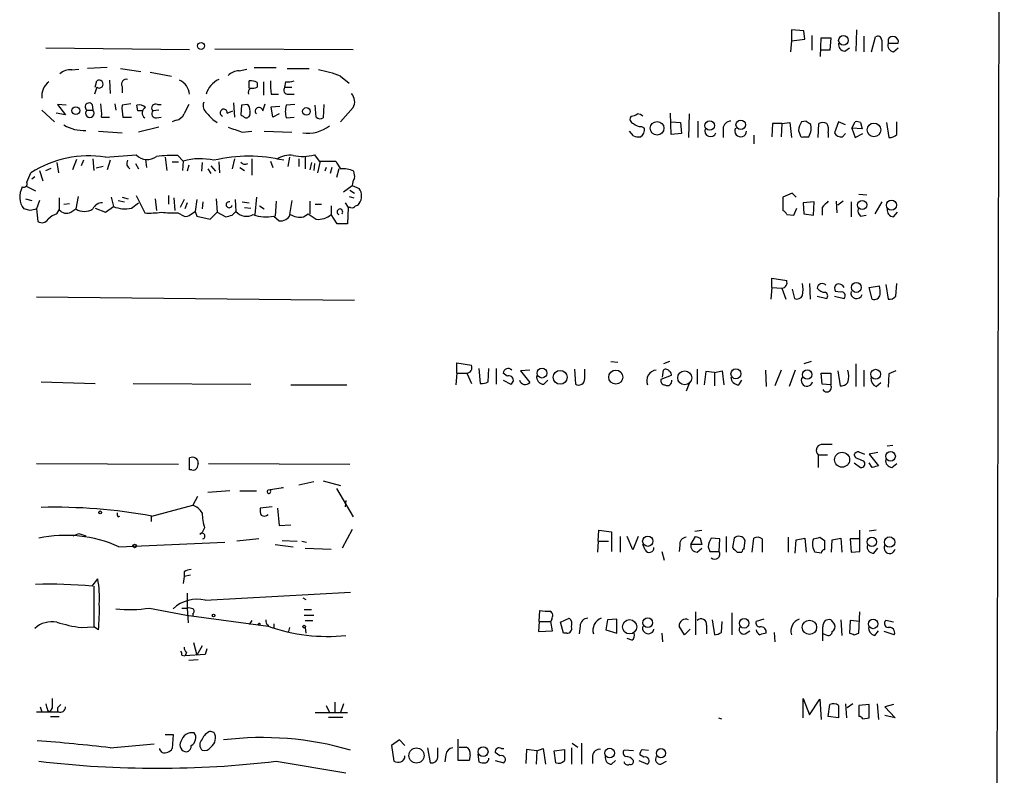
# Model space of a CAD drawing. Extents: x 14 to 1037, y 0 to 873.
# Drawn here: x 920 to 1026, y 509 to 591 of the extents above; entities that cross this region are included whole.
import ezdxf

# ---------------------------------------------------------------- set-up
doc = ezdxf.new("R2010")
doc.units = 0
doc.header["$MEASUREMENT"] = 0
doc.layers.add('MAIN', color=5, linetype='CONTINUOUS')

msp = doc.modelspace()

# ---------------------------------------------------------------- linework, layer by layer
at = {"layer": 'MAIN'}
for p, q in [((1025.906, 848.614), (1024.0433, 48.1753)), ((1004.316, 589.4493), (1002.9613, 589.534)), ((1002.9613, 589.534), (1002.9613, 588.3487)), ((1004.4007, 588.518), (1004.316, 589.4493)), ((1005.1627, 588.9413), (1005.1627, 587.3327)), ((1009.9887, 589.534), (1009.904, 587.248)), ((1002.9613, 588.3487), (1002.8767, 587.1633)), ((1002.9613, 588.3487), (1004.4007, 588.518)), ((1006.094, 586.6553), (1006.1787, 588.6873)), ((1006.1787, 588.6873), (1007.1947, 588.6873)), ((1007.1947, 588.6873), (1007.11, 587.3327)), ((1010.7507, 588.8567), (1010.7507, 587.1633)), ((1011.5973, 587.1633), (1012.0207, 588.772)), ((1012.698, 588.4333), (1012.698, 587.248)), ((1013.3753, 588.518), (1013.3753, 588.0947)), ((1013.3753, 588.0947), (1014.476, 588.0947)), ((922.6127, 587.5867), (938.1067, 587.4173)), ((940.816, 587.502), (955.7173, 587.4173)), ((1007.11, 587.3327), (1006.1787, 587.3327)), ((1008.7187, 587.248), (1009.2267, 587.5867)), ((1013.968, 587.1633), (1014.476, 587.5867)), ((925.4067, 585.216), (926.1687, 585.3007)), ((929.2167, 585.47), (927.1, 585.3853)), ((930.656, 585.3853), (932.8573, 585.0467)), ((933.8733, 584.962), (936.1593, 584.5387)), ((943.4407, 585.1313), (944.2873, 585.3007)), ((945.0493, 585.47), (947.42, 585.47)), ((948.6053, 585.3853), (950.976, 585.3853)), ((927.9467, 583.3533), (928.116, 584.0307)), ((929.4707, 584.1153), (929.5553, 582.676)), ((944.5413, 583.2687), (944.5413, 584.0307)), ((945.388, 583.8613), (945.388, 583.3533)), ((946.0653, 583.946), (946.0653, 582.5067)), ((948.436, 583.946), (948.3513, 583.3533)), ((954.3627, 584.5387), (955.294, 583.7767)), ((928.116, 583.3533), (927.862, 582.5913)), ((930.8253, 583.438), (930.8253, 582.7607)), ((946.912, 582.5913), (947.674, 582.5913)), ((948.3513, 583.3533), (949.1133, 583.3533)), ((948.7747, 582.5913), (949.3673, 582.5913)), ((924.814, 581.406), (923.8827, 581.4907)), ((923.8827, 581.4907), (924.7293, 580.39)), ((927.608, 581.4907), (927.6927, 580.898)), ((930.0633, 581.5753), (930.148, 580.898)), ((931.7567, 581.5753), (930.8253, 581.406)), ((934.6353, 581.4907), (935.0587, 581.4907)), ((942.848, 581.66), (942.9327, 580.136)), ((944.372, 581.4907), (943.6947, 581.406)), ((945.9807, 580.8133), (946.2347, 581.5753)), ((949.452, 581.4907), (948.5207, 581.406)), ((952.5847, 581.4907), (952.5, 580.0513)), ((922.1893, 580.898), (923.544, 579.628)), ((924.7293, 580.39), (923.7133, 580.5593)), ((927.0153, 580.898), (927.6927, 580.898)), ((932.5187, 580.8133), (932.434, 581.406)), ((934.8047, 580.898), (934.1273, 580.8133)), ((942.1707, 580.5593), (942.7633, 580.8133)), ((943.6947, 581.406), (943.61, 580.39)), ((946.912, 581.2367), (947.8433, 581.3213)), ((947.0813, 580.136), (946.912, 581.2367)), ((947.7587, 580.4747), (947.0813, 580.136)), ((951.738, 580.136), (951.6533, 581.406)), ((955.7173, 581.152), (954.3627, 579.628)), ((990.0073, 578.2733), (989.9227, 580.5593)), ((991.9547, 580.4747), (991.87, 577.9347)), ((928.624, 580.136), (929.4707, 580.136)), ((930.91, 580.136), (931.8413, 580.136)), ((934.5507, 580.0513), (935.0587, 580.136)), ((936.6673, 579.7973), (936.244, 579.628)), ((948.5207, 580.0513), (949.3673, 580.136)), ((990.0073, 579.628), (991.0233, 579.5433)), ((991.0233, 579.5433), (991.108, 578.358)), ((992.886, 579.7127), (992.886, 577.9347)), ((1000.9293, 579.4587), (1000.8447, 578.0193)), ((1001.9453, 579.4587), (1000.9293, 579.4587)), ((1001.9453, 579.4587), (1001.8607, 578.0193)), ((1001.9453, 579.4587), (1002.792, 579.5433)), ((1002.792, 579.5433), (1002.9613, 577.9347)), ((1004.57, 579.7127), (1004.062, 579.628)), ((1005.84, 577.9347), (1005.9247, 579.4587)), ((1008.0413, 579.628), (1007.618, 578.4427)), ((1008.8033, 579.2893), (1008.0413, 579.628)), ((1009.4807, 578.9507), (1009.8193, 579.628)), ((1010.412, 579.5433), (1010.5813, 578.866)), ((1013.206, 579.5433), (1013.46, 577.9347)), ((1014.3067, 578.2733), (1014.3067, 579.628)), ((928.2853, 578.612), (930.8253, 578.4427)), ((934.8047, 579.0353), (932.6033, 578.5273)), ((943.7793, 578.5273), (944.7953, 578.612)), ((946.15, 578.612), (949.1133, 578.5273)), ((985.9433, 578.104), (985.52, 578.612)), ((986.79, 579.12), (987.1287, 578.9507)), ((991.108, 578.358), (990.0073, 578.2733)), ((995.5953, 578.866), (995.5953, 577.9347)), ((1003.7233, 578.6967), (1003.8927, 578.1887)), ((1006.9407, 578.4427), (1006.9407, 577.9347)), ((1008.4647, 578.0193), (1008.8033, 578.358)), ((1009.4807, 578.9507), (1009.8193, 577.9347)), ((1010.5813, 578.866), (1009.4807, 578.9507)), ((1009.8193, 577.9347), (1010.666, 578.358)), ((998.8973, 578.1887), (998.8973, 577.2573)), ((1004.2313, 578.0193), (1004.824, 578.0193)), ((923.798, 575.2253), (923.9673, 574.1247)), ((925.9147, 575.564), (925.4913, 574.4633)), ((926.6767, 575.4793), (926.4227, 574.8867)), ((927.6927, 575.6487), (927.7773, 574.3787)), ((929.0473, 575.818), (932.3493, 576.072)), ((929.5553, 575.4793), (929.2167, 574.4633)), ((932.2647, 575.1407), (932.6033, 574.548)), ((933.3653, 575.564), (933.45, 574.7173)), ((935.482, 575.818), (935.6513, 574.3787)), ((936.244, 575.31), (936.9213, 575.31)), ((936.8367, 575.9873), (937.4293, 575.3947)), ((937.4293, 575.3947), (937.3447, 574.3787)), ((939.4613, 575.2253), (939.3767, 574.294)), ((941.2393, 575.31), (941.324, 574.1247)), ((942.9327, 575.6487), (942.6787, 574.548)), ((944.7953, 575.6487), (944.7953, 573.8707)), ((946.8273, 575.3947), (947.0813, 574.7173)), ((948.8593, 575.818), (948.69, 574.802)), ((949.8753, 575.6487), (949.8753, 574.802)), ((950.5527, 575.9027), (950.5527, 574.548)), ((951.23, 575.2253), (951.0607, 574.4633)), ((951.5687, 575.1407), (951.484, 574.3787)), ((951.5687, 576.072), (952.0767, 575.3947)), ((952.1613, 575.3947), (951.9073, 574.1247)), ((952.0767, 575.3947), (953.8547, 575.3947)), ((920.5807, 573.1087), (921.004, 574.1247)), ((921.9353, 574.3787), (922.274, 573.278)), ((922.6127, 574.3787), (923.2053, 574.6327)), ((928.7933, 574.802), (928.0313, 574.6327)), ((938.022, 574.9713), (937.8527, 574.294)), ((940.054, 574.548), (940.3927, 574.04)), ((940.3927, 574.8867), (940.9007, 574.294)), ((943.5253, 574.7173), (944.0333, 574.3787)), ((952.8387, 574.7173), (952.6693, 574.294)), ((953.4313, 574.7173), (953.262, 574.04)), ((954.1933, 574.548), (953.9393, 573.6167)), ((921.4273, 573.7013), (921.0887, 573.4473)), ((920.496, 572.6853), (921.512, 572.1773)), ((954.7013, 572.0927), (955.6327, 572.77)), ((955.3787, 572.262), (955.8867, 571.9233)), ((955.6327, 572.77), (956.3947, 572.4313)), ((920.4113, 571.3307), (921.0887, 571.1613)), ((921.9353, 571.1613), (921.5967, 570.23)), ((924.052, 571.4153), (924.052, 570.1453)), ((926.084, 571.5847), (925.83, 570.23)), ((929.64, 571.5), (929.894, 570.484)), ((930.402, 571.1613), (931.0793, 570.992)), ((930.8253, 571.5), (931.5027, 571.3307)), ((931.8413, 570.3147), (932.6033, 570.9073)), ((932.3493, 571.6693), (933.2807, 569.8067)), ((934.3813, 571.3307), (934.5507, 570.0607)), ((935.8207, 571.6693), (935.8207, 570.738)), ((936.4133, 571.4153), (936.498, 570.0607)), ((937.514, 571.246), (937.0907, 570.3993)), ((937.8527, 570.9073), (937.5987, 570.23)), ((938.8687, 571.246), (938.6993, 569.976)), ((939.546, 570.992), (939.4613, 570.23)), ((940.9853, 571.3307), (941.07, 569.8913)), ((943.0173, 571.246), (943.102, 569.976)), ((943.7793, 570.992), (944.5413, 570.9073)), ((945.3033, 571.5), (945.134, 569.6373)), ((947.42, 571.0767), (947.3353, 569.468)), ((949.1133, 571.1613), (948.8593, 569.6373)), ((951.0607, 571.0767), (951.0607, 569.722)), ((954.8707, 570.9073), (955.2093, 570.3993)), ((955.294, 571.5847), (955.802, 571.4153)), ((1003.046, 571.9233), (1002.03, 571.5)), ((1002.03, 571.5), (1002.03, 570.0607)), ((1003.4693, 571.5), (1003.046, 571.9233)), ((1005.4167, 570.992), (1004.2313, 570.9073)), ((1004.2313, 570.9073), (1004.316, 569.722)), ((1005.332, 569.5527), (1005.4167, 570.992)), ((1007.7873, 571.0767), (1007.872, 569.8067)), ((1008.5493, 571.0767), (1007.9567, 570.6533)), ((1009.396, 570.992), (1009.396, 569.3833)), ((1010.2427, 571.8387), (1011.0893, 571.754)), ((1012.698, 570.992), (1011.936, 569.722)), ((920.9193, 570.0607), (920.242, 570.23)), ((921.5967, 570.23), (921.766, 568.8753)), ((923.798, 569.722), (924.052, 570.1453)), ((924.56, 570.738), (925.1527, 570.8227)), ((925.322, 569.8913), (925.83, 570.23)), ((927.9467, 570.3147), (929.0473, 569.8913)), ((929.0473, 569.8913), (929.894, 570.484)), ((938.1913, 569.6373), (938.6993, 569.976)), ((938.6993, 569.976), (938.8687, 569.468)), ((940.308, 569.1293), (941.07, 569.8913)), ((941.07, 569.8913), (942.0013, 569.3833)), ((942.6787, 569.5527), (943.102, 569.976)), ((944.0333, 570.3993), (944.7107, 570.3147)), ((945.642, 570.5687), (946.15, 570.23)), ((951.6533, 570.738), (952.3307, 570.738)), ((953.3467, 570.5687), (953.3467, 569.6373)), ((955.2093, 570.3993), (955.1247, 568.6213)), ((955.4633, 570.3993), (955.2093, 570.3993)), ((1003.2153, 569.5527), (1003.554, 570.3147)), ((1006.2633, 570.3993), (1006.2633, 569.5527)), ((1013.968, 569.3833), (1014.3913, 569.8913)), ((936.8367, 569.8067), (937.514, 569.468)), ((938.8687, 569.468), (940.308, 569.1293)), ((947.166, 569.468), (947.7587, 568.96)), ((950.3833, 569.3833), (950.8913, 569.722)), ((950.8913, 569.722), (951.738, 569.1293)), ((954.024, 568.6213), (953.3467, 569.6373)), ((1002.4533, 569.6373), (1003.2153, 569.5527)), ((1004.316, 569.722), (1005.332, 569.5527)), ((1010.412, 569.468), (1011.0047, 569.5527)), ((955.1247, 568.6213), (954.024, 568.6213)), ((1000.8447, 561.7633), (1000.8447, 562.7793)), ((1000.8447, 562.7793), (1002.4533, 562.5253)), ((1000.8447, 561.7633), (1000.76, 560.4933)), ((1000.8447, 561.7633), (1001.9453, 561.6787)), ((1001.9453, 561.6787), (1002.3687, 560.4933)), ((1003.046, 561.594), (1003.3, 560.578)), ((1004.9087, 562.1867), (1004.9933, 560.4933)), ((1008.2107, 561.2553), (1007.7027, 561.34)), ((1011.3433, 561.7633), (1012.444, 561.9327)), ((1011.682, 560.4933), (1011.3433, 561.7633)), ((1013.1213, 562.102), (1013.3753, 560.4933)), ((1014.222, 560.832), (1014.3067, 562.1867)), ((921.5967, 560.7473), (955.8867, 560.4087)), ((1005.7553, 560.832), (1006.7713, 560.578)), ((1007.618, 560.832), (1008.634, 560.578)), ((966.8933, 552.5347), (966.8933, 553.6353)), ((966.8933, 553.6353), (968.502, 553.3813)), ((969.264, 553.0427), (969.4333, 551.434)), ((970.28, 551.6033), (970.3647, 553.0427)), ((971.1267, 553.0427), (971.1267, 551.3493)), ((974.7673, 552.8733), (973.7513, 552.7887)), ((979.5933, 552.958), (979.678, 551.3493)), ((980.694, 551.942), (980.694, 552.958)), ((983.488, 553.8047), (984.25, 553.72)), ((989.076, 552.1113), (989.1607, 552.8733)), ((989.838, 553.8047), (989.1607, 553.5507)), ((992.8013, 552.958), (992.8013, 551.3493)), ((1000.1673, 552.8733), (1000.252, 551.0953)), ((1001.8607, 552.8733), (1001.1833, 551.18)), ((1003.3847, 552.8733), (1002.7073, 551.0953)), ((1005.078, 553.8047), (1004.316, 553.5507)), ((1009.904, 553.5507), (1009.904, 551.0953)), ((1010.7507, 552.8733), (1010.7507, 551.0953)), ((966.8933, 552.5347), (966.8087, 551.2647)), ((966.8933, 552.5347), (967.994, 552.5347)), ((967.994, 552.5347), (968.502, 551.434)), ((972.312, 552.196), (971.8887, 552.5347)), ((973.7513, 552.7887), (974.7673, 551.5187)), ((990.0073, 552.2807), (988.9067, 551.8573)), ((993.7327, 552.704), (993.5633, 551.2647)), ((994.664, 552.6193), (993.7327, 552.704)), ((994.664, 552.6193), (995.5107, 552.7887)), ((994.664, 552.6193), (994.664, 551.18)), ((995.5107, 552.7887), (995.68, 551.2647)), ((1006.2633, 551.3493), (1006.1787, 552.5347)), ((1006.1787, 552.5347), (1007.1947, 552.5347)), ((1007.1947, 552.5347), (1007.1947, 551.2647)), ((1007.9567, 552.7887), (1008.2107, 551.18)), ((1013.46, 552.45), (1013.3753, 551.0107)), ((1014.222, 552.7887), (1013.46, 552.45)), ((922.1047, 551.6033), (927.9467, 551.434)), ((932.0107, 551.434), (944.7107, 551.3493)), ((949.0287, 551.2647), (955.04, 551.2647)), ((971.8887, 551.7727), (972.7353, 551.3493)), ((976.2913, 551.3493), (976.7147, 551.7727)), ((991.9547, 551.434), (991.616, 550.5873)), ((997.2887, 551.2647), (997.6273, 551.7727)), ((1007.1947, 551.2647), (1006.2633, 551.3493)), ((1012.1053, 551.0953), (1012.6133, 551.5187)), ((1013.8833, 544.7453), (1013.2907, 544.6607)), ((938.1067, 542.1207), (938.1067, 543.3907)), ((1005.84, 543.7293), (1005.84, 542.3747)), ((1005.84, 543.7293), (1006.856, 543.7293)), ((1009.904, 543.3907), (1009.7347, 543.7293)), ((1010.2427, 544.068), (1010.8353, 543.814)), ((1012.2747, 543.9833), (1011.3433, 543.814)), ((1011.3433, 543.814), (1012.3593, 542.544)), ((921.5967, 542.798), (936.9213, 542.7133)), ((940.1387, 542.798), (955.3787, 542.7133)), ((1009.7347, 542.8827), (1010.412, 542.3747)), ((1011.682, 542.3747), (1011.3433, 542.8827)), ((1013.7987, 542.3747), (1014.3067, 542.798)), ((938.3607, 542.1207), (938.1067, 542.1207)), ((948.182, 540.1733), (946.5733, 539.9193)), ((948.0127, 540.258), (948.182, 540.1733)), ((949.8753, 540.512), (951.484, 540.8507)), ((952.5, 540.9353), (954.3627, 540.4273)), ((938.9533, 539.242), (938.4453, 538.3107)), ((942.4247, 539.8347), (940.054, 539.6653)), ((943.5253, 539.8347), (945.3033, 539.8347)), ((946.8273, 539.8347), (946.912, 540.004)), ((953.9393, 540.0887), (955.7173, 537.0407)), ((934.0427, 537.1253), (938.4453, 538.3107)), ((946.9967, 538.1413), (945.7267, 537.972)), ((954.9553, 538.8187), (954.8707, 538.1413)), ((930.402, 537.0407), (930.5713, 537.1253)), ((933.958, 537.1253), (933.958, 536.5327)), ((947.5893, 537.972), (947.7587, 536.1093)), ((947.7587, 536.1093), (949.0287, 536.194)), ((925.576, 535.0087), (926.1687, 535.2627)), ((926.1687, 535.2627), (926.9307, 535.0087)), ((939.2073, 535.178), (939.4613, 535.3473)), ((939.7153, 535.8553), (939.4613, 535.3473)), ((955.6327, 535.686), (954.532, 533.654)), ((982.1333, 534.416), (982.218, 535.6013)), ((982.218, 535.6013), (983.5727, 535.432)), ((983.5727, 535.432), (983.5727, 533.3153)), ((984.504, 534.924), (984.504, 533.2307)), ((985.8587, 533.4847), (985.266, 534.924)), ((986.4513, 534.924), (985.8587, 533.4847)), ((992.124, 534.0773), (992.632, 534.924)), ((992.5473, 535.5167), (993.3093, 535.6013)), ((995.934, 534.924), (995.934, 533.2307)), ((1002.6227, 534.8393), (1002.6227, 533.2307)), ((1006.0093, 534.8393), (1006.5173, 534.5007)), ((1010.3273, 533.3153), (1010.3273, 535.6013)), ((1012.1053, 535.6013), (1011.3433, 535.5167)), ((930.4867, 533.8233), (941.9167, 534.3313)), ((945.5573, 534.67), (943.1867, 534.416)), ((947.3353, 534.0773), (949.2827, 533.8233)), ((948.0973, 534.5007), (949.706, 534.416)), ((950.214, 534.416), (950.722, 534.3313)), ((982.1333, 534.416), (982.0487, 533.2307)), ((982.1333, 534.416), (983.234, 534.416)), ((987.2133, 533.4847), (986.9593, 534.0773)), ((990.9387, 533.9927), (990.854, 533.3153)), ((993.3093, 534.0773), (992.124, 534.0773)), ((993.14, 534.7547), (993.3093, 534.0773)), ((993.9867, 533.8233), (994.156, 533.3153)), ((995.2567, 534.67), (994.3253, 534.7547)), ((995.172, 533.3153), (995.2567, 534.67)), ((996.7807, 534.7547), (996.6113, 533.7387)), ((997.8813, 533.654), (997.966, 534.5007)), ((998.728, 533.2307), (998.8973, 534.7547)), ((999.8287, 534.67), (999.8287, 533.2307)), ((1003.3847, 533.146), (1003.4693, 534.5853)), ((1003.4693, 534.5853), (1004.4007, 534.7547)), ((1004.4007, 534.7547), (1004.57, 533.2307)), ((1006.5173, 534.5007), (1006.5173, 533.4847)), ((1007.2793, 533.2307), (1007.364, 534.5853)), ((1007.364, 534.5853), (1008.2953, 534.7547)), ((1008.2953, 534.7547), (1008.38, 533.2307)), ((1010.3273, 534.67), (1009.3113, 534.67)), ((1009.3113, 534.67), (1009.396, 533.2307)), ((950.5527, 533.654), (953.3467, 533.5693)), ((988.9913, 533.3153), (989.2453, 532.384)), ((992.8013, 533.2307), (993.3093, 533.654)), ((994.156, 533.3153), (995.172, 533.3153)), ((997.1193, 533.2307), (997.6273, 533.2307)), ((1006.1787, 533.146), (1005.5013, 533.2307)), ((1009.396, 533.2307), (1010.3273, 533.3153)), ((1011.8513, 533.146), (1012.2747, 533.654)), ((937.514, 530.606), (937.4293, 529.844)), ((937.514, 531.114), (937.514, 530.606)), ((938.1913, 530.7753), (937.514, 530.606)), ((927.608, 529.59), (928.2007, 530.352)), ((927.7773, 529.59), (927.7773, 525.1873)), ((937.8527, 528.828), (937.8527, 527.2193)), ((939.8, 528.066), (955.4633, 528.9127)), ((950.2987, 528.32), (950.6373, 528.1507)), ((933.7887, 527.2193), (937.768, 526.4573)), ((937.26, 527.2193), (937.8527, 527.2193)), ((937.768, 526.4573), (946.5733, 525.272)), ((937.8527, 527.2193), (937.9373, 525.6107)), ((938.4453, 526.6267), (938.4453, 526.3727)), ((950.468, 527.05), (951.23, 527.05)), ((950.468, 526.4573), (951.484, 526.4573)), ((975.7833, 525.78), (975.868, 526.9653)), ((992.632, 526.796), (992.632, 524.3407)), ((996.5267, 526.7113), (996.5267, 524.3407)), ((1010.2427, 524.51), (1010.3273, 526.796)), ((944.7953, 525.8647), (944.5413, 525.4413)), ((945.4727, 525.4413), (945.642, 525.3567)), ((945.7267, 525.526), (945.642, 525.3567)), ((947.166, 525.526), (947.166, 525.018)), ((950.5527, 525.8647), (951.3993, 525.8647)), ((975.7833, 525.78), (975.6987, 524.6793)), ((975.7833, 525.78), (977.0533, 525.78)), ((977.138, 526.034), (977.0533, 525.78)), ((977.2227, 524.764), (977.0533, 525.78)), ((978.0693, 525.6953), (979.0007, 526.1187)), ((978.408, 524.51), (978.0693, 525.6953)), ((980.186, 525.272), (980.1013, 524.4253)), ((983.1493, 525.9493), (982.98, 524.8487)), ((984.1653, 526.034), (983.1493, 525.9493)), ((984.1653, 524.51), (984.1653, 526.034)), ((991.4467, 524.3407), (990.854, 525.272)), ((993.8173, 525.3567), (993.8173, 524.4253)), ((994.41, 525.9493), (994.664, 524.3407)), ((995.426, 524.5947), (995.5107, 525.78)), ((999.998, 526.034), (999.1513, 525.78)), ((1007.1947, 525.9493), (1007.618, 525.4413)), ((1008.2953, 525.9493), (1008.38, 524.256)), ((1009.3113, 525.8647), (1009.2267, 524.51)), ((1010.3273, 525.78), (1009.3113, 525.8647)), ((1013.968, 525.6953), (1013.1213, 525.8647)), ((926.4227, 525.1027), (927.7773, 525.1873)), ((928.2853, 524.8487), (927.7773, 525.1873)), ((948.8593, 525.1027), (948.7747, 524.6793)), ((950.5527, 525.1027), (950.6373, 524.51)), ((975.6987, 524.6793), (977.2227, 524.764)), ((978.7467, 524.51), (978.408, 524.51)), ((982.98, 524.8487), (984.1653, 524.51)), ((988.9913, 524.51), (989.076, 523.5787)), ((992.0393, 524.9333), (991.4467, 524.3407)), ((997.966, 524.4253), (998.474, 524.764)), ((1001.0987, 524.5947), (1001.1833, 523.5787)), ((1006.6867, 524.3407), (1006.348, 524.4253)), ((1009.7347, 524.3407), (1010.2427, 524.51)), ((1011.936, 524.256), (1012.3593, 524.764)), ((1014.0527, 524.3407), (1012.952, 524.6793)), ((938.53, 523.494), (938.8687, 522.1393)), ((939.4613, 523.1553), (938.8687, 522.1393)), ((985.774, 523.748), (985.266, 523.9173)), ((937.26, 522.1393), (937.5987, 522.0547)), ((937.768, 522.3933), (937.5987, 522.0547)), ((939.8, 522.224), (937.5987, 522.0547)), ((939.9693, 522.8167), (939.8, 522.224)), ((939.038, 521.6313), (938.022, 521.5467)), ((953.77, 517.0593), (953.77, 515.9587)), ((954.7013, 516.89), (954.3627, 515.9587)), ((1004.2313, 515.366), (1004.2313, 517.4827)), ((1004.2313, 517.4827), (1004.9087, 515.7047)), ((1004.9087, 515.7047), (1006.0093, 517.398)), ((1006.0093, 517.398), (1006.1787, 515.1967)), ((1006.9407, 515.5353), (1007.11, 516.8053)), ((1008.8033, 516.89), (1008.888, 515.366)), ((1009.5653, 516.89), (1008.9727, 516.4667)), ((1011.3433, 516.8053), (1010.2427, 516.7207)), ((1011.3433, 515.366), (1011.3433, 516.8053)), ((1012.19, 516.89), (1012.3593, 515.1967)), ((1013.968, 516.8053), (1013.0367, 516.5513)), ((922.02, 516.5513), (922.1893, 516.0433)), ((922.782, 516.2127), (923.036, 516.0433)), ((923.29, 516.4667), (923.036, 516.0433)), ((923.8827, 516.4667), (923.8827, 516.0433)), ((951.6533, 515.9587), (955.1247, 515.9587)), ((952.8387, 516.7207), (953.1773, 515.9587)), ((1008.0413, 516.7207), (1008.0413, 515.366)), ((1010.2427, 516.7207), (1010.2427, 515.5353)), ((1013.0367, 516.5513), (1014.1373, 515.366)), ((923.1207, 515.5353), (924.052, 515.5353)), ((953.0927, 515.4507), (954.6167, 515.4507)), ((995.0873, 515.366), (995.426, 515.2813)), ((1008.0413, 515.366), (1006.9407, 515.5353)), ((1010.666, 515.2813), (1011.3433, 515.366)), ((1014.1373, 515.366), (1013.0367, 515.62)), ((935.482, 513.588), (936.3287, 513.588)), ((936.3287, 513.588), (936.244, 512.064)), ((940.308, 513.9267), (940.7313, 513.842)), ((929.5553, 512.1487), (934.2967, 512.572)), ((960.7127, 512.9953), (959.866, 512.4027)), ((961.3053, 512.4027), (960.7127, 512.9953)), ((967.0627, 510.794), (967.0627, 513.08)), ((979.3393, 512.6567), (979.932, 512.2333)), ((980.3553, 512.6567), (980.3553, 510.3707)), ((934.8893, 511.9793), (934.8893, 512.064)), ((935.1433, 511.6407), (934.8893, 511.9793)), ((959.866, 512.4027), (960.12, 510.7093)), ((963.7607, 512.1487), (964.0147, 510.54)), ((964.8613, 511.302), (964.8613, 512.1487)), ((967.1473, 512.2333), (967.9093, 512.2333)), ((969.1793, 511.4713), (969.264, 510.6247)), ((971.55, 511.302), (971.042, 511.6407)), ((971.7193, 512.064), (971.9733, 512.064)), ((974.4287, 511.9793), (974.344, 510.4553)), ((975.5293, 511.81), (974.4287, 511.9793)), ((975.5293, 511.81), (975.4447, 510.3707)), ((975.5293, 511.81), (976.2067, 512.064)), ((976.2067, 512.064), (976.4607, 510.3707)), ((977.392, 511.81), (978.4927, 511.9793)), ((977.5613, 510.54), (977.392, 511.81)), ((979.2547, 512.1487), (979.2547, 510.3707)), ((985.9433, 511.81), (984.9273, 511.8947)), ((986.8747, 511.9793), (987.552, 511.8947)), ((947.42, 510.7093), (954.9553, 509.4393)), ((965.708, 511.3867), (965.6233, 510.6247)), ((968.248, 510.794), (967.0627, 510.794)), ((968.3327, 511.3867), (968.248, 510.794)), ((971.042, 510.794), (971.9733, 510.54)), ((981.5407, 511.302), (981.5407, 510.4553)), ((983.5727, 510.3707), (983.996, 510.794)), ((986.536, 510.794), (987.4673, 510.3707)), ((987.044, 511.1327), (986.6207, 511.3867)), ((988.9067, 510.3707), (989.4993, 510.7093))]:
    msp.add_line(p, q, dxfattribs=at)
for centre, radius in [((1008.5689, 588.4092), 0.514), ((939.3427, 587.8069), 0.3759), ((925.8457, 580.8335), 0.4163), ((950.6937, 580.7475), 0.4084), ((988.4857, 578.9259), 0.7357), ((994.1559, 579.2253), 0.5116), ((997.4983, 579.3095), 0.5108), ((1011.8609, 578.7597), 0.735), ((1010.5874, 570.6685), 0.4942), ((1013.7422, 570.6384), 0.5403), ((1009.9578, 561.7719), 0.5369), ((976.0844, 552.5397), 0.5314), ((984.0309, 552.1063), 0.7574), ((996.98, 552.4668), 0.5338), ((1004.6671, 552.3876), 0.504), ((1012.0391, 552.4183), 0.5328), ((978.0425, 552.0863), 0.7454), ((991.4631, 552.0298), 0.7541), ((1008.4207, 543.2029), 0.8121), ((1013.6478, 543.5689), 0.5158), ((928.4758, 537.5275), 0.1496), ((987.4869, 534.4184), 0.5557), ((1011.6339, 534.3416), 0.4995), ((1013.5497, 534.3318), 0.5572), ((932.1799, 533.908), 0.1893), ((940.689, 526.4151), 0.1338), ((950.4468, 525.2085), 0.1496), ((985.5226, 525.1932), 0.7695), ((987.4833, 525.6345), 0.5242), ((997.8709, 525.572), 0.5124), ((1004.9108, 525.1379), 0.7724), ((1011.7694, 525.5004), 0.5093), ((962.5519, 511.3147), 0.8157), ((969.7344, 511.7304), 0.5314), ((983.3793, 511.5793), 0.5236), ((988.9066, 511.5664), 0.4972)]:
    msp.add_circle(centre, radius, dxfattribs=at)
for centre, radius, start, end in [((1008.7682, 587.9819), 0.7356, 171.179222, 266.141365), ((1012.2747, 588.4334), 0.4233, 359.986465, 126.875312), ((1014.0885, 587.8943), 0.7408, 164.305322, 260.63939), ((1013.8954, 588.2277), 0.5956, 347.09767, 150.83141), ((925.181, 583.7763), 1.4573, 81.090328, 135.775685), ((943.559, 583.2183), 1.9167, 93.538667, 132.85825), ((950.4662, 575.3877), 9.946, 66.935673, 81.175528), ((924.0523, 582.4219), 1.8802, 125.844104, 187.760774), ((928.37, 583.692), 0.4234, 233.132809, 126.867191), ((931.3122, 583.6708), 0.5397, 78.694232, 205.553719), ((936.2779, 582.43), 1.8359, 5.04044, 66.634212), ((942.3748, 581.8692), 2.5927, 115.974037, 163.828456), ((944.7106, 582.676), 1.3652, 60.251995, 97.123455), ((952.6349, 583.6502), 5.8201, 176.251476, 190.482801), ((948.6901, 586.3142), 2.3818, 263.875783, 286.518371), ((945.0494, 582.803), 0.6294, 132.276138, 199.655661), ((944.8378, 584.8351), 1.5806, 262.299482, 290.370222), ((948.7155, 583.057), 0.4695, 140.86944, 277.24461), ((954.6529, 581.8052), 1.2488, 328.463431, 44.21162), ((927.2694, 581.2366), 0.4233, 36.886139, 233.113861), ((922.1036, 580.4744), 6.5292, 357.029092, 9.707142), ((934.4377, 581.1097), 0.4292, 62.587157, 223.678315), ((1191.7678, 453.9828), 283.981, 153.320357, 153.54954), ((940.5409, 581.3636), 0.9868, 157.280979, 234.59935), ((943.3138, 580.6864), 1.3292, 350.835319, 37.237168), ((927.354, 580.5594), 0.4789, 135.008459, 44.991541), ((936.5863, 581.1524), 5.7666, 177.479459, 190.151814), ((932.688, 580.503), 0.938, 43.777634, 105.710475), ((932.7727, 453.8134), 127.0002, 89.885409, 90.114591), ((933.5982, 580.5805), 0.6171, 112.172078, 239.037836), ((934.4915, 580.517), 0.4695, 140.86944, 277.24461), ((936.3571, 581.0528), 1.2933, 283.878289, 333.448818), ((943.8671, 583.6779), 4.9918, 218.663035, 235.921239), ((941.7812, 580.5933), 0.391, 355.011217, 252.357493), ((944.1905, 580.4807), 0.4355, 260.41655, 359.210671), ((945.5815, 580.765), 0.4021, 6.898796, 226.219304), ((950.8052, 580.7286), 2.3828, 163.483855, 196.51384), ((985.4837, 581.7992), 1.5919, 277.421011, 303.690068), ((986.3073, 579.5177), 0.9588, 47.155503, 86.448267), ((1028.5466, 707.2321), 152.6537, 236.192759, 236.421922), ((952.1734, 580.5834), 0.6243, 225.77878, 301.541369), ((986.0139, 579.9056), 0.4524, 135.850821, 261.022765), ((986.6933, 580.1058), 0.9906, 220.787625, 275.602387), ((996.4631, 578.8449), 0.8681, 91.392836, 178.607164), ((1005.5665, 578.5536), 1.8487, 144.468447, 175.560649), ((1005.0356, 580.0089), 0.5518, 212.463229, 265.603684), ((1003.4949, 578.9053), 1.5973, 326.311922, 20.270564), ((1006.348, 578.4846), 1.0621, 66.512404, 113.487596), ((1005.5855, 578.7389), 1.3872, 347.671, 31.258436), ((1009.9888, 578.6977), 0.9456, 63.413271, 100.325982), ((926.6968, 582.7994), 4.1093, 238.668718, 273.262971), ((1070.0072, 959.7509), 401.578, 251.450446, 251.679647), ((950.8647, 582.1227), 3.7233, 261.256178, 308.39785), ((986.2648, 578.7815), 0.8803, 300.025005, 11.08145), ((994.2407, 578.6544), 0.6214, 160.35486, 340.33439), ((997.5014, 578.6368), 0.6345, 150.348084, 357.759566), ((1008.2742, 578.6966), 0.7036, 201.152686, 285.709373), ((986.4939, 579.5875), 1.5824, 249.637627, 277.677432), ((1004.1043, 578.1886), 0.2116, 179.972923, 306.875312), ((1013.5567, 578.9208), 0.9908, 264.399307, 319.194862), ((927.239, 564.4579), 11.5031, 80.955542, 122.821656), ((932.0309, 575.1462), 0.6976, 151.476725, 239.037652), ((933.5423, 577.1881), 1.6337, 223.092583, 308.114286), ((936.2435, 561.0881), 14.911, 87.720018, 96.518667), ((939.2434, 569.0708), 6.579, 76.928879, 106.006286), ((944.499, 559.467), 16.4496, 76.759141, 103.240859), ((944.0756, 575.6062), 0.5518, 212.463229, 302.486322), ((948.8593, 573.8198), 2.2084, 78.947011, 127.834026), ((950.2351, 581.1741), 5.2735, 259.595255, 284.648391), ((1165.7651, 701.9602), 246.8296, 210.848162, 211.077365), ((954.7014, 572.2622), 2.3108, 61.556163, 98.428513), ((954.3185, 573.7434), 1.5824, 352.322568, 20.362373), ((920.2209, 572.9605), 0.3891, 247.613458, 22.386542), ((957.1548, 572.686), 1.5244, 146.291169, 176.841227), ((921.9512, 571.5435), 2.1556, 150.629649, 217.541852), ((955.2093, 571.627), 1.4325, 325.842906, 34.157094), ((928.6979, 569.8228), 1.0846, 89.429438, 157.94745), ((942.3608, 570.6795), 0.319, 78.443469, 355.288567), ((1175.9519, 401.3881), 239.4974, 134.885409, 135.114591), ((963.5815, 400.8014), 174.5531, 103.917671, 104.146862), ((924.8382, 570.7743), 1.0069, 218.661586, 298.718549), ((926.7614, 571.7408), 1.7748, 238.346393, 301.650859), ((931.164, 573.8075), 3.5579, 249.08678, 280.974208), ((933.7887, 577.8564), 8.0657, 266.38897, 279.059301), ((936.4982, 581.419), 11.6172, 262.882141, 271.669706), ((944.2322, 570.9002), 1.46, 219.273944, 300.114344), ((954.3014, 569.9248), 0.3072, 318.670151, 249.393739), ((955.6326, 570.738), 0.3787, 243.441716, 333.441716), ((955.9292, 571.1188), 0.5517, 274.376403, 327.539959), ((1001.7334, 569.3409), 0.7785, 22.378134, 67.605454), ((1010.793, 570.0183), 0.6694, 161.562344, 235.303222), ((1014.0174, 570.1171), 0.7354, 171.169134, 266.148614), ((922.1928, 569.5377), 0.788, 237.205358, 328.783105), ((924.7142, 567.2543), 2.6323, 110.368798, 134.576735), ((937.7257, 570.0605), 0.6292, 250.338213, 317.731211), ((899.99, 738.818), 174.5654, 283.925632, 284.154815), ((946.3356, 573.0664), 3.693, 248.20925, 282.994617), ((947.9126, 570.0664), 1.1171, 262.080983, 337.410909), ((950.0023, 571.4293), 2.0812, 239.43521, 280.548625), ((951.9918, 571.1268), 2.0136, 262.758866, 312.290725), ((1001.8554, 562.3083), 0.6361, 278.12628, 19.947705), ((1001.8173, 561.5517), 2.4144, 344.751542, 15.248458), ((1006.2969, 561.6393), 0.543, 44.119514, 175.83921), ((1006.5881, 562.2857), 1.0305, 216.087053, 270.772868), ((1008.235, 561.6666), 0.6245, 135.797976, 211.531771), ((1008.0413, 561.5093), 0.6448, 23.197424, 113.197424), ((1009.9887, 561.1707), 0.6116, 164.057178, 344.048171), ((1010.1546, 561.255), 2.3876, 353.900432, 16.489619), ((1003.554, 561.1707), 0.6448, 246.802576, 336.802576), ((1006.4609, 560.8602), 0.4195, 317.724474, 70.347095), ((1008.3677, 560.8825), 0.4045, 311.171268, 112.837777), ((1011.8876, 561.1102), 0.6503, 251.567838, 350.359512), ((1013.4722, 561.4788), 0.9903, 264.384402, 319.217958), ((967.9041, 553.1643), 0.6361, 278.12628, 19.947705), ((972.4302, 552.4953), 0.5429, 44.119514, 175.838444), ((988.5442, 551.7151), 1.1673, 97.160327, 202.696512), ((989.4268, 552.4984), 0.4597, 26.565051, 125.366724), ((1006.5595, 552.196), 2.588, 344.82857, 15.171431), ((972.5237, 551.7727), 0.4733, 296.554224, 116.570465), ((976.2644, 552.1047), 0.7559, 166.535519, 272.039457), ((980.0323, 551.9091), 0.6625, 237.670092, 2.846426), ((989.3488, 551.7256), 0.4613, 163.411395, 267.664214), ((989.7109, 552.4077), 0.3224, 336.806076, 66.782742), ((997.3098, 552.1325), 0.8681, 181.399434, 268.607164), ((1004.6433, 551.741), 0.6195, 143.28919, 347.157199), ((1012.4643, 551.9779), 0.9529, 177.064327, 247.86583), ((969.6451, 552.5766), 1.1621, 259.498468, 303.117088), ((974.2896, 551.9601), 0.6504, 196.743959, 317.26173), ((989.584, 551.7091), 0.5119, 240.249565, 7.136121), ((1006.7714, 551.0107), 0.4937, 210.959776, 30.965747), ((1008.3075, 552.1655), 0.9902, 264.39016, 319.217958), ((1006.2689, 544.1998), 0.6366, 98.145376, 227.648218), ((1006.7713, 248.5302), 296.3004, 89.885389, 90.114591), ((938.4204, 542.8556), 0.6203, 354.671765, 120.380775), ((1010.1749, 543.6194), 0.4537, 81.405541, 165.982133), ((925.6575, 331.5593), 227.9693, 68.082818, 68.312015), ((938.5301, 542.4593), 0.3786, 243.421413, 333.434949), ((1065.9457, 500.2215), 133.8593, 161.453816, 161.683013), ((1010.5073, 542.7504), 0.3876, 255.766569, 51.095458), ((1054.35, 373.1168), 174.5531, 103.919662, 104.148821), ((1013.848, 543.1085), 0.7354, 171.176833, 266.156387), ((946.658, 539.75), 0.1893, 116.578587, 26.578587), ((923.621, 480.5193), 57.5574, 79.568125, 91.509583), ((937.8184, 536.5255), 1.8921, 29.736994, 70.650503), ((930.783, 537.3371), 0.4827, 164.757374, 217.88123), ((946.3181, 537.7222), 6.8617, 182.156514, 195.787915), ((947.2931, 537.7602), 1.5807, 172.299482, 200.370222), ((946.1337, 537.7796), 0.6545, 240.489651, 312.194781), ((924.7296, 520.946), 14.1056, 65.911845, 101.77659), ((939.4402, 534.9663), 0.3146, 289.650149, 137.729985), ((991.6653, 534.1057), 0.7353, 93.844658, 188.839761), ((1035.2085, 661.8317), 133.8593, 251.453817, 251.683013), ((997.2887, 534.2326), 0.7284, 21.595463, 134.215785), ((999.2932, 533.9449), 0.9014, 53.553434, 116.053368), ((963.353, 704.0502), 174.5047, 283.919645, 284.148868), ((987.6555, 533.6979), 0.4909, 205.740333, 4.767519), ((992.8506, 533.9643), 0.7353, 171.160239, 266.155342), ((995.8294, 533.6807), 1.8482, 144.471332, 175.574903), ((1123.8402, 660.4596), 179.57, 224.885386, 225.114614), ((1006.8301, 534.1166), 1.597, 159.725707, 213.691063), ((1011.7704, 533.7755), 0.6347, 159.989129, 277.323209), ((1013.5477, 533.6789), 0.5997, 148.44633, 349.469554), ((994.7094, 533.0257), 0.5458, 225.26725, 32.04767), ((998.1782, 533.188), 0.5526, 122.502209, 175.567893), ((1006.475, 533.1884), 0.2993, 81.875312, 188.143638), ((938.3609, 529.8434), 1.527, 93.187323, 123.684864), ((923.0372, 474.8431), 54.9374, 85.227463, 91.59088), ((918.1186, 528.362), 10.2766, 355.986361, 11.165492), ((905.9955, 526.9227), 22.3861, 354.684103, 1.843113), ((938.9371, 524.3472), 3.8176, 76.936426, 133.098944), ((931.6691, 540.0571), 13.0116, 263.286587, 279.375307), ((937.9799, 525.9925), 1.2334, 67.831105, 95.919525), ((938.3396, 526.8807), 0.2751, 292.594233, 67.405767), ((976.6724, 530.2284), 3.3608, 256.151892, 275.057985), ((976.6493, 526.3766), 0.5968, 324.96787, 57.641471), ((923.2867, 522.9974), 2.7459, 79.268702, 132.620935), ((929.0406, 542.8064), 17.8962, 252.965673, 261.588455), ((945.642, 525.3568), 0.1892, 63.407865, 153.475575), ((946.8907, 525.8435), 0.5811, 169.509959, 236.895121), ((946.7306, 525.3143), 0.1629, 164.914532, 195.051505), ((952.9886, 543.1148), 18.9611, 250.224176, 275.9536), ((978.5066, 525.4836), 0.8047, 338.392965, 52.117522), ((981.0538, 525.2509), 0.8681, 91.392836, 178.607164), ((982.9799, 524.8064), 1.4072, 111.157953, 195.713292), ((987.5376, 525.0522), 0.6187, 159.189227, 348.91893), ((991.5747, 525.2916), 0.721, 65.820449, 181.55782), ((993.2323, 525.4567), 0.5935, 350.299608, 136.57029), ((997.826, 524.9171), 0.5113, 136.038169, 285.889987), ((999.5935, 525.6483), 0.4614, 163.41494, 267.66472), ((1004.3159, 524.7217), 1.4072, 111.157953, 195.709373), ((1007.2977, 525.2175), 0.9502, 137.068388, 181.821364), ((1007.0252, 525.0181), 0.9465, 79.683783, 116.559637), ((1007.1099, 525.1873), 0.5681, 296.574073, 26.56054), ((1013.4459, 525.5496), 0.4524, 135.850821, 261.022765), ((978.795, 525.0029), 0.4953, 264.40337, 21.85726), ((985.3929, 524.2984), 0.6694, 304.698943, 18.426829), ((994.58, 525.8628), 1.5244, 273.158773, 303.708832), ((999.8074, 524.9651), 0.6664, 190.06028, 249.560694), ((999.6726, 524.6079), 0.5876, 350.409439, 99.590561), ((1042.231, 355.1299), 174.5046, 103.919653, 104.148876), ((625.348, 524.4253), 381.0008, 359.885409, 0.114591), ((1006.9407, 524.6793), 0.4233, 233.124688, 0), ((1051.8032, 651.4177), 133.8593, 251.453817, 251.683013), ((1012.1415, 525.1147), 0.8829, 180.77878, 256.541369), ((1013.5299, 524.5581), 0.5661, 337.420613, 105.848082), ((936.794, 522.2663), 0.483, 344.755286, 37.859376), ((938.4715, 523.0456), 0.9594, 183.561805, 222.837328), ((1091.9928, 558.869), 174.5046, 193.919653, 194.148876), ((1177.2898, 516.9747), 254.0003, 179.885409, 180.114592), ((1008.7019, 431.9861), 119.7133, 134.885408, 135.114592), ((1007.506, 515.9961), 0.9009, 53.544775, 116.075842), ((922.782, 1108.6927), 592.6506, 269.8854085, 270.1145916), ((924.202, 516.5167), 0.5284, 243.628925, 3.754212), ((1010.2004, 514.9851), 0.5518, 32.463229, 85.603684), ((938.3917, 512.524), 1.2533, 79.750763, 166.056891), ((937.8649, 513.2251), 0.9195, 296.559477, 35.366724), ((940.901, 512.487), 1.557, 112.38634, 157.61366), ((939.6846, 513.2223), 1.2164, 305.601744, 30.627705), ((905.8329, 308.0802), 205.4427, 83.369285, 85.575655), ((937.7862, 512.445), 0.7199, 148.049448, 268.551395), ((940.0257, 512.4873), 0.8184, 133.598957, 226.396215), ((945.9451, 479.2928), 33.9629, 73.724713, 97.099886), ((935.3763, 512.6776), 1.0627, 257.335527, 324.733698), ((937.6833, 512.318), 0.5987, 278.132809, 8.132809), ((939.7153, 512.6463), 0.7934, 251.327538, 328.630003), ((966.597, 511.2597), 0.898, 98.130102, 171.869898), ((967.6555, 511.5772), 0.7035, 344.288422, 68.851971), ((971.4668, 511.7145), 0.4312, 54.15337, 189.855561), ((1274.8425, 511.3866), 296.3504, 179.885409, 180.114572), ((982.2743, 511.2527), 0.7353, 81.160239, 176.155342), ((985.238, 511.6125), 0.4197, 137.752022, 250.325973), ((987.5762, 511.3279), 0.9573, 137.120783, 176.478547), ((934.6354, 617.563), 107.6158, 263.177179, 276.822768), ((960.6702, 512.1911), 1.5806, 249.629778, 277.700518), ((960.6585, 511.2353), 0.6502, 290.104314, 5.887705), ((964.2027, 511.1824), 0.6693, 253.687751, 10.292597), ((969.8142, 512.1049), 1.5791, 249.609571, 277.70781), ((969.9159, 510.9803), 0.4539, 284.039305, 8.578205), ((971.7015, 510.8876), 0.4412, 308.023034, 110.081846), ((977.8576, 511.2881), 0.8047, 248.392965, 322.117522), ((983.622, 511.1045), 0.7354, 171.176833, 266.156387), ((985.3083, 510.6953), 0.3875, 190.497939, 303.11188), ((985.111, 510.1877), 1.0297, 36.071964, 90.795724), ((985.6189, 510.6951), 0.3391, 253.045081, 16.954919), ((987.1955, 510.7183), 0.4412, 308.023034, 110.081846), ((988.8642, 510.9209), 0.5519, 147.513678, 274.417021)]:
    msp.add_arc(centre, radius, start, end, dxfattribs=at)

doc.saveas('drawing.dxf')
